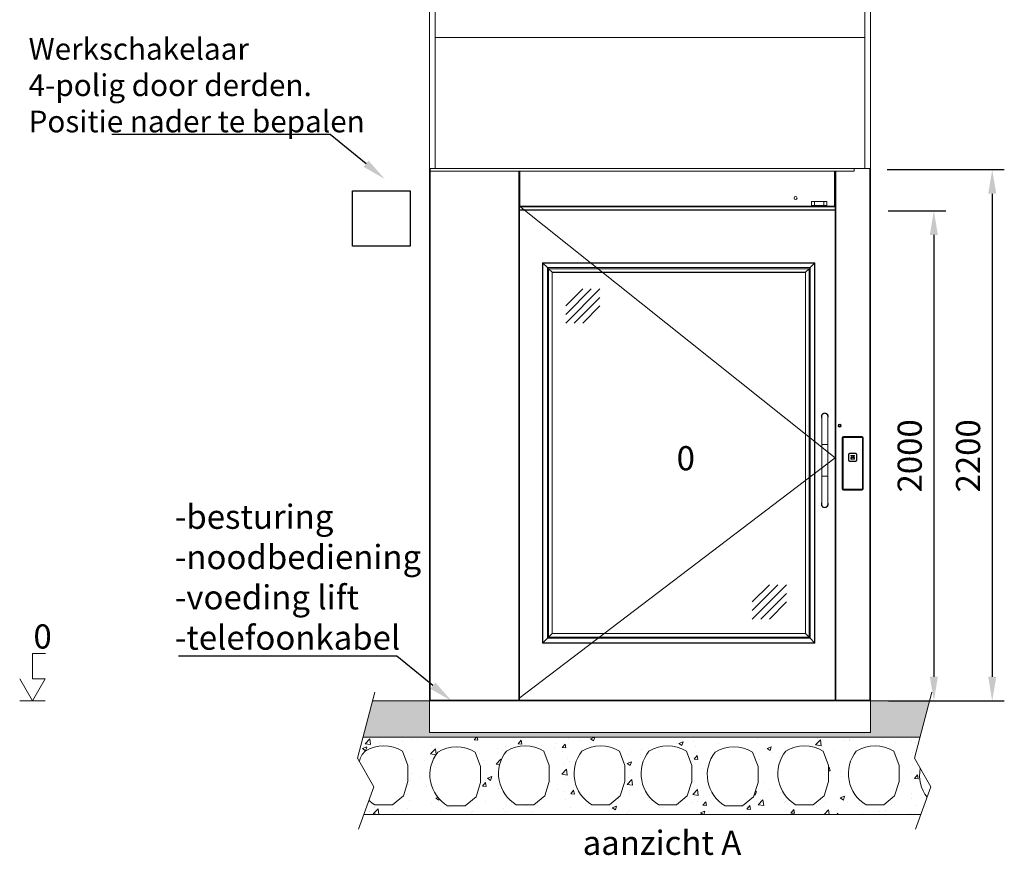
# Model space of a CAD drawing. Units: millimetres. Extents: x -396837 to 62911, y -215845 to 25474.
# Drawn here: x 4544 to 8619, y 12307 to 15763 of the extents above; entities that cross this region are included whole.
import ezdxf
from ezdxf import colors
from ezdxf.entities.mleader import LeaderData, LeaderLine
from ezdxf.math import Vec2, Vec3

# ---------------------------------------------------------------- set-up
doc = ezdxf.new("R2010")
doc.units = ezdxf.units.MM
for name, color, linetype, lineweight in [('Geel', 2, 'Continuous', 9), ('Groen', 3, 'Continuous', 15), ('Lichtblauw', 4, 'Continuous', 13), ('Lichtgrijs - Accering', 9, 'Continuous', 5), ('Rood', 1, 'Continuous', 18)]:
    doc.layers.add(name, color=color, linetype=linetype, lineweight=lineweight)
doc.styles.get("Standard").update_dxf_attribs({"font": 'arial.ttf'})
doc.dimstyles.new('ISO-25', dxfattribs={"dimtxt": 2.5, "dimasz": 2.5, "dimexe": 1.25, "dimexo": 0.625, "dimtad": 1, "dimtxsty": 'Standard', "dimcen": 2.5, "dimadec": 0, "dimazin": 0, "dimtfac": 1, "dimtmove": 0, "dimatfit": 3, "dimfxl": 1, "dimarcsym": 0})

# ---------------------------------------------------------------- blocks, each defined once
blk = doc.blocks.new('*D93')
at = {"layer": 'Defpoints', "color": 0, "transparency": 16777216}
for p in [(8063.2, 14972.7), (8065.2, 12945.2), (8327.3, 12945.2)]:
    blk.add_point(p, dxfattribs=at)
at = {"layer": 'Rood', "color": 0, "lineweight": -2, "transparency": 16777216}
for p, q in [((8138.2, 14972.7), (8377.3, 14972.7)), ((8327.3, 14872.7), (8327.3, 13045.2)), ((8140.2, 12945.2), (8377.3, 12945.2))]:
    blk.add_line(p, q, dxfattribs=at)
at = {"layer": 'Rood', "color": 0, "transparency": 16777216}
for points in [[(8310.6, 14872.7), (8343.9, 14872.7), (8327.3, 14972.7)], [(8310.6, 13045.2), (8343.9, 13045.2), (8327.3, 12945.2)]]:
    blk.add_solid(points, dxfattribs=at)
at = {"layer": 'Rood', "color": 0, "transparency": 16777216, "insert": (8227.3, 13959), "char_height": 100, "attachment_point": 5, "rotation": 90}
blk.add_mtext('{\\fISOCPEUR|b0|i0|c0|p34;\\C2;2000}', dxfattribs=at)
blk = doc.blocks.new('*D94')
at = {"layer": 'Defpoints', "color": 0, "transparency": 16777216}
for p in [(8059.4, 15143.5), (8242.3, 12945.2), (8568.8, 12945.2)]:
    blk.add_point(p, dxfattribs=at)
at = {"layer": 'Rood', "color": 0, "lineweight": -2, "transparency": 16777216}
for p, q in [((8134.4, 15143.5), (8618.8, 15143.5)), ((8568.8, 15043.5), (8568.8, 13045.2)), ((8317.3, 12945.2), (8618.8, 12945.2))]:
    blk.add_line(p, q, dxfattribs=at)
at = {"layer": 'Rood', "color": 0, "transparency": 16777216}
for points in [[(8552.1, 15043.5), (8585.5, 15043.5), (8568.8, 15143.5)], [(8552.1, 13045.2), (8585.5, 13045.2), (8568.8, 12945.2)]]:
    blk.add_solid(points, dxfattribs=at)
at = {"layer": 'Rood', "color": 0, "transparency": 16777216, "insert": (8468.8, 13959), "char_height": 100, "attachment_point": 5, "rotation": 90}
blk.add_mtext('{\\fISOCPEUR|b0|i0|c0|p34;\\C2;2200}', dxfattribs=at)
blk = doc.blocks.new('deur primeur 1825')
at = {"layer": 'Geel', "color": 2, "lineweight": 15}
for p, q in [((84148.2, 19704.2), (84145.6, 19704.2)), ((84145.6, 19704.2), (84145.6, 17504.2)), ((84148.2, 19704.2), (85968, 19704.2)), ((84148.2, 19703.8), (85903, 19703.8)), ((84148.2, 19703.8), (84148.2, 19693.6)), ((84148.2, 19693.6), (85903, 19693.6)), ((84148.2, 17504.2), (84148.2, 19693.6)), ((84514.8, 19693.6), (84514.8, 17505.8)), ((84517.4, 19548.7), (84517.4, 19693.6)), ((84517.4, 17505.8), (84517.4, 19693.6)), ((84520.1, 19548.7), (84520.1, 19693.6)), ((85822, 19693.6), (85822, 19548.7)), ((85824.6, 19548.7), (85824.6, 19693.6)), ((85824.6, 17504.2), (85824.6, 19693.6)), ((85827.3, 17504.2), (85827.3, 19693.6)), ((85903, 19693.6), (85903, 19703.8)), ((85968, 19704.2), (85968, 17504.2)), ((85970.6, 19704.2), (85968, 19704.2)), ((85970.6, 17504.2), (85970.6, 19704.2)), ((85726.1, 19548.7), (85726.1, 19568)), ((85726.1, 19568), (85790.3, 19568)), ((85738.8, 19551.3), (85738.8, 19568)), ((85777.6, 19568), (85777.6, 19551.3)), ((85790.3, 19568), (85790.3, 19548.7)), ((84517.4, 19548.7), (84520.1, 19548.7)), ((84517.4, 19547.3), (84517.4, 19546)), ((84517.4, 19547.3), (84520.1, 19547.3)), ((84517.4, 19546), (84520.1, 19546)), ((84517.9, 19544.7), (84517.4, 19544.7)), ((84517.4, 19534.1), (84517.9, 19534.1)), ((84517.9, 19547.3), (84517.9, 19548.7)), ((84517.9, 19545.1), (84517.9, 19533.3)), ((85824.2, 19545.1), (84517.9, 19545.1)), ((84517.9, 19533.3), (85824.2, 19533.3)), ((84517.9, 19533.3), (84517.9, 19531.1)), ((85824.2, 19531.1), (84517.9, 19531.1)), ((85726.1, 19548.7), (84520.1, 19548.7)), ((84520.1, 19546), (84520.1, 19548.7)), ((85726.1, 19546), (84520.1, 19546)), ((85738.8, 19551.3), (85726.1, 19551.3)), ((85726.1, 19549.1), (85790.3, 19549.1)), ((85726.1, 19546), (85726.1, 19548.7)), ((85790.3, 19547.3), (85726.1, 19547.3)), ((85790.3, 19546), (85726.1, 19546)), ((85738.8, 19549.1), (85738.8, 19551.3)), ((85738.8, 19550.4), (85777.6, 19550.4)), ((85777.6, 19551.3), (85777.6, 19549.1)), ((85790.3, 19551.3), (85777.6, 19551.3)), ((85822, 19548.7), (85790.3, 19548.7)), ((85790.3, 19548.7), (85790.3, 19546)), ((85822, 19546), (85790.3, 19546)), ((85822, 19548.7), (85824.6, 19548.7)), ((85822, 19548.7), (85822, 19546)), ((85822, 19547.3), (85824.6, 19547.3)), ((85824.6, 19546), (85822, 19546)), ((85824.2, 19548.7), (85824.2, 19547.3)), ((85824.2, 19533.3), (85824.2, 19545.1)), ((85824.6, 19544.7), (85824.2, 19544.7)), ((85824.2, 19534.1), (85824.6, 19534.1)), ((85824.2, 19531.1), (85824.2, 19533.3)), ((85824.6, 19547.3), (85824.6, 19546)), ((85841.3, 18636.2), (85839.3, 18642)), ((85840.6, 18643.4), (85846.6, 18642.3)), ((85847.2, 18640.5), (85843.2, 18635.9)), ((84517, 18516.5), (84517, 18493.6)), ((85970.6, 17504.2), (84145.6, 17504.2)), ((84145.6, 17504.2), (84145.6, 17501.6)), ((85970.6, 17501.6), (84145.6, 17501.6)), ((84514.8, 17511.2), (84514.8, 17504.2)), ((84517.4, 17504.2), (84517.4, 17511.2)), ((85970.6, 17504.2), (85970.6, 17501.6))]:
    blk.add_line(p, q, dxfattribs=at)
at = {"layer": 'Geel'}
for p, q in [((85824.6, 18507.1), (84517.4, 19548.7)), ((84514.8, 17511.2), (85824.6, 18507.1))]:
    blk.add_line(p, q, dxfattribs=at)
at = {"layer": 'Geel', "color": 2, "linetype": 'Continuous', "lineweight": 15}
for p, q in [((84613.6, 19314.2), (85740.8, 19314.2)), ((84613.6, 18599.3), (84613.6, 19314.2)), ((85739.4, 19312.9), (84615, 19312.9)), ((84633.8, 19294), (84615, 19312.9)), ((84615, 19312.9), (84615, 18600.6)), ((85720.6, 19294), (85739.4, 19312.9)), ((85739.4, 18600.6), (85739.4, 19312.9)), ((85740.8, 19314.2), (85740.8, 18599.3)), ((84633.8, 19294), (85720.6, 19294)), ((84633.8, 18619.5), (84633.8, 19294)), ((85716.2, 19289.6), (84638.3, 19289.6)), ((84653.2, 19274.7), (84638.3, 19289.6)), ((84638.3, 19289.6), (84638.3, 18623.9)), ((84653.2, 19274.7), (85701.2, 19274.7)), ((84653.2, 18638.8), (84653.2, 19274.7)), ((85700.9, 19274.3), (84653.6, 19274.3)), ((84653.6, 19274.3), (84653.6, 18639.2)), ((85700.9, 18639.2), (85700.9, 19274.3)), ((85701.2, 19274.7), (85716.2, 19289.6)), ((85701.2, 19274.7), (85701.2, 18638.8)), ((85716.2, 18623.9), (85716.2, 19289.6)), ((85720.6, 19294), (85720.6, 18619.5)), ((84613.6, 17740.7), (84613.6, 18714.8)), ((84615, 18713.4), (84615, 17742.1)), ((84633.8, 17760.9), (84633.8, 18694.6)), ((84638.3, 18690.2), (84638.3, 17765.4)), ((84653.2, 17780.3), (84653.2, 18675.2)), ((84653.6, 18674.9), (84653.6, 17780.7)), ((85716.2, 17765.4), (85716.2, 18670.4)), ((85720.6, 18674.8), (85720.6, 17760.9)), ((85739.4, 17742.1), (85739.4, 18693.6)), ((85740.8, 18695), (85740.8, 17740.7)), ((85768.8, 18678.5), (85768.8, 18561.7)), ((85769, 18685.1), (85769.8, 18684.7)), ((85771.3, 18688.3), (85771.9, 18687.7)), ((85791.2, 18688.3), (85790.6, 18687.7)), ((85792.4, 18684.6), (85792.7, 18684)), ((85792.8, 18684.7), (85793.5, 18685.1)), ((85793.8, 18684.5), (85793, 18684.1)), ((85793.8, 18561.7), (85793.8, 18678.5)), ((85700.9, 17780.7), (85700.9, 18655.1)), ((85701.2, 18655.5), (85701.2, 17780.3)), ((85768.8, 18561.7), (85768.8, 18431.7)), ((85793.8, 18431.7), (85793.8, 18561.7)), ((85768.8, 18431.7), (85768.8, 18314.9)), ((85793.8, 18315), (85793.8, 18431.7)), ((85768.7, 18309), (85769.5, 18309.4)), ((85769.8, 18308.7), (85769, 18308.4)), ((85770.1, 18308.9), (85769.8, 18309.5)), ((85771.3, 18305.2), (85771.9, 18305.8)), ((85791.2, 18305.2), (85790.6, 18305.8)), ((85793.5, 18308.4), (85792.8, 18308.7)), ((84653.2, 17780.3), (84638.3, 17765.4)), ((84638.3, 17765.4), (85716.2, 17765.4)), ((85701.2, 17780.3), (84653.2, 17780.3)), ((84653.6, 17780.7), (85700.9, 17780.7)), ((85701.2, 17780.3), (85716.2, 17765.4)), ((85740.8, 17740.7), (84613.6, 17740.7)), ((84633.8, 17760.9), (84615, 17742.1)), ((84615, 17742.1), (85739.4, 17742.1)), ((85720.6, 17760.9), (84633.8, 17760.9)), ((85720.6, 17760.9), (85739.4, 17742.1))]:
    blk.add_line(p, q, dxfattribs=at)
at = {"layer": 'Geel', "color": 2, "lineweight": 15, "flags": 128}
for points in [[(84520.1, 19548.1), (84519.8, 19548.4), (84519.5, 19548.7)], [(85822.5, 19548.7), (85822.3, 19548.4), (85822, 19548.1)]]:
    blk.add_lwpolyline(points, dxfattribs=at)
at = {"layer": 'Geel', "color": 2, "linetype": 'Continuous', "lineweight": 15, "flags": 128}
for points in [[(84615, 19312.9), (84614.7, 19313.1), (84614.5, 19313.4), (84614.2, 19313.6), (84614, 19313.8), (84613.9, 19314), (84613.7, 19314.1), (84613.7, 19314.2), (84613.6, 19314.2)], [(84613.6, 19314.2), (84613.7, 19314.2), (84613.8, 19314.1), (84613.9, 19313.9), (84614.1, 19313.7), (84614.4, 19313.5), (84614.7, 19313.2), (84615, 19312.9)], [(85740.8, 19314.2), (85740.8, 19314.2), (85740.7, 19314.1), (85740.6, 19314), (85740.4, 19313.8), (85740.2, 19313.6), (85740, 19313.4), (85739.7, 19313.1), (85739.4, 19312.9)], [(85739.4, 19312.9), (85739.7, 19313.1), (85740, 19313.4), (85740.2, 19313.6), (85740.4, 19313.8), (85740.6, 19314), (85740.7, 19314.1), (85740.8, 19314.2), (85740.8, 19314.2)], [(84638.3, 19289.6), (84637.9, 19290), (84637.4, 19290.5), (84636.8, 19291.1), (84636.1, 19291.8), (84635.4, 19292.5), (84634.6, 19293.3), (84633.8, 19294)], [(84633.8, 19294), (84634.6, 19293.3), (84635.4, 19292.5), (84636.1, 19291.8), (84636.8, 19291.1), (84637.4, 19290.5), (84637.9, 19290), (84638.3, 19289.6)], [(84653.6, 19274.3), (84653.5, 19274.3), (84653.4, 19274.5), (84653.2, 19274.7)], [(84653.2, 19274.7), (84653.4, 19274.5), (84653.5, 19274.3), (84653.6, 19274.3)], [(85701.2, 19274.7), (85701, 19274.5), (85700.9, 19274.3), (85700.9, 19274.3)], [(85700.9, 19274.3), (85700.9, 19274.3), (85701, 19274.5), (85701.2, 19274.7)], [(85720.6, 19294), (85719.8, 19293.3), (85719.1, 19292.5), (85718.3, 19291.8), (85717.7, 19291.1), (85717, 19290.5), (85716.5, 19290), (85716.2, 19289.6)], [(85716.2, 19289.6), (85716.5, 19290), (85717, 19290.5), (85717.7, 19291.1), (85718.3, 19291.8), (85719.1, 19292.5), (85719.8, 19293.3), (85720.6, 19294)], [(85700.9, 18639.2), (85700.9, 18639.2), (85701, 18639), (85701.2, 18638.8)], [(85701.2, 18638.8), (85701, 18639), (85700.9, 18639.2), (85700.9, 18639.2)], [(84633.8, 17760.9), (84634.6, 17761.7), (84635.4, 17762.4), (84636.1, 17763.2), (84636.8, 17763.9), (84637.4, 17764.5), (84637.9, 17765), (84638.3, 17765.4)], [(84638.3, 17765.4), (84637.9, 17765), (84637.4, 17764.5), (84636.8, 17763.9), (84636.1, 17763.2), (84635.4, 17762.4), (84634.6, 17761.7), (84633.8, 17760.9)], [(84653.2, 17780.3), (84653.4, 17780.5), (84653.5, 17780.6), (84653.6, 17780.7)], [(84653.6, 17780.7), (84653.5, 17780.6), (84653.4, 17780.5), (84653.2, 17780.3)], [(85700.9, 17780.7), (85700.9, 17780.6), (85701, 17780.5), (85701.2, 17780.3)], [(85701.2, 17780.3), (85701, 17780.5), (85700.9, 17780.6), (85700.9, 17780.7)], [(85716.2, 17765.4), (85716.5, 17765), (85717, 17764.5), (85717.7, 17763.9), (85718.3, 17763.2), (85719.1, 17762.4), (85719.8, 17761.7), (85720.6, 17760.9)], [(85720.6, 17760.9), (85719.8, 17761.7), (85719.1, 17762.4), (85718.3, 17763.2), (85717.7, 17763.9), (85717, 17764.5), (85716.5, 17765), (85716.2, 17765.4)], [(84613.6, 17740.7), (84613.7, 17740.8), (84613.7, 17740.8), (84613.9, 17740.9), (84614, 17741.1), (84614.2, 17741.3), (84614.5, 17741.5), (84614.7, 17741.8), (84615, 17742.1)], [(84615, 17742.1), (84614.7, 17741.8), (84614.5, 17741.5), (84614.2, 17741.3), (84614, 17741.1), (84613.9, 17740.9), (84613.7, 17740.8), (84613.7, 17740.8), (84613.6, 17740.7)], [(85739.4, 17742.1), (85739.7, 17741.8), (85740, 17741.5), (85740.3, 17741.2), (85740.5, 17741), (85740.7, 17740.9), (85740.8, 17740.8), (85740.8, 17740.7)], [(85740.8, 17740.7), (85740.8, 17740.8), (85740.7, 17740.9), (85740.5, 17741), (85740.3, 17741.2), (85740, 17741.5), (85739.7, 17741.8), (85739.4, 17742.1)]]:
    blk.add_lwpolyline(points, dxfattribs=at)
at = {"layer": 'Geel', "color": 2, "lineweight": 15}
for centre, radius in [((85660.5, 19582), 6.16), ((85843, 18640.1), 6.16), ((85843, 18640.1), 5.98)]:
    blk.add_circle(centre, radius, dxfattribs=at)
for start, end in [(125.6484, 151.9955), (245.6484, 271.9955), (5.6484, 31.9955)]:
    blk.add_arc((85843, 18640.1), 4.18, start, end, dxfattribs=at)
at = {"layer": 'Geel', "color": 2, "linetype": 'Continuous', "lineweight": 15}
for points, knots in [([(85768.8, 18672.5), (85768.7, 18672.6), (85768.2, 18673.5), (85767.8, 18675.5), (85767.4, 18678.2), (85767.6, 18680.9), (85768.2, 18683.3), (85768.8, 18684.6), (85769, 18685.1)], [0, 0, 0, 0, 0.031728, 0.241002, 0.45022, 0.660236, 0.870134, 1, 1, 1, 1]), ([(85768.8, 18675.3), (85768.7, 18675.7), (85768.5, 18676.6), (85768.3, 18678.1), (85768.4, 18679.8), (85768.6, 18681.5), (85769.1, 18683.2), (85769.5, 18684.2), (85769.8, 18684.7)], [0, 0, 0, 0, 0.117793, 0.293829, 0.470086, 0.646874, 0.823744, 1, 1, 1, 1]), ([(85793.7, 18678.5), (85793.7, 18679.1), (85793.7, 18680.4), (85793.3, 18682.6), (85792.4, 18684.8), (85791.1, 18686.7), (85789.6, 18688.4), (85787.9, 18689.6), (85786, 18690.6), (85784.1, 18691.2), (85782, 18691.5), (85779.9, 18691.4), (85777.8, 18691), (85775.8, 18690.3), (85773.9, 18689.2), (85772.4, 18687.8), (85771, 18686.2), (85770, 18684.4), (85769.2, 18682.4), (85768.9, 18680.5), (85768.7, 18679.1), (85768.8, 18678.5), (85768.8, 18678.4)], [0, 0, 0, 0, 0.039406, 0.103727, 0.161031, 0.220332, 0.272639, 0.326569, 0.37725, 0.429362, 0.480789, 0.533658, 0.585932, 0.639746, 0.69155, 0.74492, 0.79569, 0.847911, 0.899213, 0.951841, 0.995465, 1, 1, 1, 1]), ([(85768.8, 18677.7), (85768.8, 18677.9), (85768.7, 18678.6), (85768.7, 18679.8), (85769, 18681.5), (85769.4, 18683.1), (85769.9, 18684.1), (85770.1, 18684.6)], [0, 0, 0, 0, 0.055154, 0.292635, 0.527364, 0.764888, 1, 1, 1, 1]), ([(85769, 18685.1), (85769.2, 18685.5), (85769.6, 18686.2), (85770.3, 18687.3), (85771, 18687.9), (85771.3, 18688.3)], [0, 0, 0, 0, 0.308272, 0.616547, 1, 1, 1, 1]), ([(85769.8, 18684.7), (85770.1, 18685.3), (85770.7, 18686.3), (85771.5, 18687.2), (85771.9, 18687.7)], [0, 0, 0, 0, 0.5000226, 1, 1, 1, 1]), ([(85769.8, 18684.7), (85769.8, 18684.7), (85769.9, 18684.7), (85770, 18684.6), (85770.1, 18684.6)], [0, 0, 0, 0, 0.55921, 1, 1, 1, 1]), ([(85770.1, 18684.6), (85770.4, 18685.1), (85770.9, 18686.1), (85771.7, 18687), (85772.2, 18687.4)], [0, 0, 0, 0, 0.499994, 1, 1, 1, 1]), ([(85771.3, 18688.3), (85771.9, 18688.8), (85773, 18689.8), (85775, 18690.9), (85777.1, 18691.7), (85779.6, 18692.1), (85782.3, 18692.1), (85784.8, 18691.8), (85787.2, 18691.1), (85789.3, 18689.9), (85790.6, 18688.8), (85791.2, 18688.3)], [0, 0, 0, 0, 0.110793, 0.204488, 0.298155, 0.426371, 0.554644, 0.663565, 0.772234, 0.885969, 1, 1, 1, 1]), ([(85771.9, 18687.7), (85772.6, 18688.2), (85773.8, 18689.3), (85775.5, 18690.3), (85776.5, 18690.5), (85776.7, 18690.5)], [0, 0, 0, 0, 0.455238, 0.911517, 1, 1, 1, 1]), ([(85771.9, 18687.7), (85772, 18687.6), (85772, 18687.6), (85772.1, 18687.5), (85772.1, 18687.5)], [0, 0, 0, 0, 0.718862, 1, 1, 1, 1]), ([(85786.1, 18690.5), (85786.1, 18690.5), (85786.6, 18690.4), (85787.5, 18689.9), (85788.4, 18689.4), (85789.2, 18688.9), (85789.7, 18688.4), (85790.2, 18688), (85790.5, 18687.8), (85790.6, 18687.7)], [0, 0, 0, 0, 0.029448, 0.268033, 0.520825, 0.655045, 0.784986, 0.904302, 1, 1, 1, 1]), ([(85790.6, 18687.7), (85790.6, 18687.6), (85790.5, 18687.6), (85790.5, 18687.5), (85790.4, 18687.5)], [0, 0, 0, 0, 0.718761, 1, 1, 1, 1]), ([(85790.4, 18687.4), (85790.8, 18687), (85791.6, 18686.1), (85792.2, 18685.1), (85792.4, 18684.6)], [0, 0, 0, 0, 0.4999794, 1, 1, 1, 1]), ([(85790.6, 18687.7), (85791, 18687.2), (85791.9, 18686.4), (85792.5, 18685.3), (85792.8, 18684.7)], [0, 0, 0, 0, 0.4851375, 1, 1, 1, 1]), ([(85791.2, 18688.3), (85791.5, 18688), (85792.1, 18687.4), (85792.8, 18686.4), (85793.3, 18685.6), (85793.5, 18685.1)], [0, 0, 0, 0, 0.30829, 0.616592, 1, 1, 1, 1]), ([(85792.4, 18684.6), (85792.5, 18684.6), (85792.6, 18684.7), (85792.7, 18684.7), (85792.8, 18684.7)], [0, 0, 0, 0, 0.5591906, 1, 1, 1, 1]), ([(85793, 18684.1), (85793, 18684.1), (85792.9, 18684.1), (85792.8, 18684), (85792.7, 18684)], [0, 0, 0, 0, 0.5593, 1, 1, 1, 1]), ([(85792.7, 18684), (85792.9, 18683.5), (85793.3, 18682.4), (85793.7, 18680.8), (85793.8, 18679.2), (85793.8, 18678.1), (85793.8, 18677.6)], [0, 0, 0, 0, 0.254045, 0.510928, 0.764422, 1, 1, 1, 1]), ([(85792.8, 18684.7), (85792.8, 18684.6), (85792.9, 18684.4), (85793, 18684.2), (85793, 18684.1)], [0, 0, 0, 0, 0.500023, 1, 1, 1, 1]), ([(85793, 18684.1), (85793.2, 18683.6), (85793.7, 18682.5), (85794, 18680.9), (85794.2, 18679.1), (85794.1, 18677.4), (85794, 18676.1), (85793.8, 18675.4), (85793.8, 18675.3)], [0, 0, 0, 0, 0.189175, 0.378927, 0.568583, 0.757833, 0.946946, 1, 1, 1, 1]), ([(85793.8, 18684.5), (85793.8, 18684.5), (85793.8, 18684.6), (85793.7, 18684.9), (85793.6, 18685), (85793.5, 18685.1)], [0, 0, 0, 0, 0.250066, 0.500216, 1, 1, 1, 1]), ([(85793.8, 18684.5), (85794.1, 18683.7), (85794.7, 18682.2), (85795, 18679.7), (85795, 18677.2), (85794.6, 18674.8), (85794, 18673.2), (85793.8, 18672.4)], [0, 0, 0, 0, 0.196277, 0.395094, 0.593984, 0.801213, 1, 1, 1, 1]), ([(85781.3, 18561.7), (85780.5, 18561.7), (85779, 18561.7), (85776.7, 18561.7), (85774.5, 18561.7), (85772.5, 18561.7), (85770.8, 18561.7), (85769.7, 18561.7), (85768.9, 18561.7), (85768.8, 18561.7), (85768.8, 18561.7)], [0, 0, 0, 0, 0.150645, 0.306166, 0.459187, 0.601919, 0.728056, 0.834712, 0.923498, 1, 1, 1, 1]), ([(85792.6, 18561.7), (85792.6, 18561.7), (85792.5, 18561.7), (85791.9, 18561.7), (85790.9, 18561.7), (85789.5, 18561.7), (85787.8, 18561.7), (85785.8, 18561.7), (85783.6, 18561.7), (85781, 18561.7), (85778.2, 18561.7), (85775.4, 18561.7), (85773.2, 18561.7), (85771.6, 18561.7), (85770.6, 18561.7), (85770, 18561.7), (85770, 18561.7), (85769.9, 18561.7)], [0, 0, 0, 0, 0.027793, 0.066046, 0.115541, 0.176546, 0.247758, 0.327122, 0.412148, 0.50007, 0.616758, 0.726636, 0.823453, 0.884458, 0.933956, 0.972207, 1, 1, 1, 1]), ([(85793.8, 18561.7), (85793.7, 18561.7), (85793.6, 18561.7), (85792.9, 18561.7), (85791.7, 18561.7), (85790, 18561.7), (85788.1, 18561.7), (85785.9, 18561.7), (85783.6, 18561.7), (85782, 18561.7), (85781.3, 18561.7)], [0, 0, 0, 0, 0.0765022, 0.1652868, 0.2719423, 0.3980822, 0.54081, 0.6938352, 0.849351, 1, 1, 1, 1]), ([(85768.8, 18431.7), (85768.8, 18431.7), (85768.9, 18431.7), (85769.7, 18431.7), (85770.8, 18431.7), (85772.5, 18431.7), (85774.5, 18431.7), (85776.7, 18431.7), (85779, 18431.7), (85780.5, 18431.7), (85781.3, 18431.7)], [0, 0, 0, 0, 0.076502, 0.165288, 0.271944, 0.398081, 0.540813, 0.693834, 0.849355, 1, 1, 1, 1]), ([(85769.9, 18431.7), (85770, 18431.7), (85770, 18431.7), (85770.6, 18431.7), (85771.6, 18431.7), (85773, 18431.7), (85774.7, 18431.7), (85776.8, 18431.7), (85779, 18431.7), (85781.5, 18431.7), (85784.3, 18431.7), (85787.1, 18431.7), (85789.3, 18431.7), (85790.9, 18431.7), (85791.9, 18431.7), (85792.5, 18431.7), (85792.6, 18431.7), (85792.6, 18431.7)], [0, 0, 0, 0, 0.027793, 0.066044, 0.115542, 0.176547, 0.247756, 0.327122, 0.412146, 0.500068, 0.616759, 0.726636, 0.823454, 0.884459, 0.933954, 0.972207, 1, 1, 1, 1]), ([(85781.3, 18431.7), (85782, 18431.7), (85783.6, 18431.7), (85785.9, 18431.7), (85788.1, 18431.7), (85790, 18431.7), (85791.7, 18431.7), (85792.9, 18431.7), (85793.6, 18431.7), (85793.7, 18431.7), (85793.8, 18431.7)], [0, 0, 0, 0, 0.150649, 0.3061648, 0.45919, 0.6019178, 0.7280577, 0.8347132, 0.9234978, 1, 1, 1, 1]), ([(85768.7, 18309), (85768.4, 18309.8), (85767.8, 18311.3), (85767.5, 18313.7), (85767.5, 18316.2), (85767.9, 18318.7), (85768.5, 18320.3), (85768.8, 18321.1)], [0, 0, 0, 0, 0.196277, 0.395091, 0.593979, 0.801212, 1, 1, 1, 1]), ([(85769.5, 18309.4), (85769.3, 18309.9), (85768.9, 18311), (85768.5, 18312.6), (85768.3, 18314.3), (85768.4, 18316.1), (85768.5, 18317.3), (85768.7, 18318.1), (85768.8, 18318.2)], [0, 0, 0, 0, 0.189176, 0.378925, 0.568581, 0.757828, 0.946947, 1, 1, 1, 1]), ([(85769.8, 18309.5), (85769.6, 18310), (85769.2, 18311), (85768.9, 18312.7), (85768.7, 18314.3), (85768.7, 18315.4), (85768.8, 18315.9)], [0, 0, 0, 0, 0.2540437, 0.51093, 0.7644188, 1, 1, 1, 1]), ([(85768.8, 18315), (85768.8, 18314.9), (85768.7, 18314.1), (85768.9, 18312.6), (85769.4, 18310.4), (85770.3, 18308.4), (85771.6, 18306.5), (85773.1, 18305), (85774.8, 18303.7), (85776.7, 18302.8), (85778.7, 18302.2), (85780.8, 18302), (85782.9, 18302.1), (85785, 18302.5), (85787, 18303.3), (85788.8, 18304.5), (85790.4, 18305.9), (85791.6, 18307.5), (85792.7, 18309.3), (85793.3, 18311.3), (85793.7, 18313.2), (85793.7, 18314.5), (85793.7, 18315.1)], [0, 0, 0, 0, 0.002049, 0.059268, 0.114261, 0.170894, 0.224807, 0.280476, 0.331448, 0.383906, 0.434853, 0.487218, 0.539231, 0.59274, 0.644916, 0.698663, 0.74982, 0.802489, 0.85324, 0.905362, 0.95815, 1, 1, 1, 1]), ([(85768.7, 18309), (85768.7, 18309), (85768.8, 18308.8), (85768.9, 18308.6), (85769, 18308.5), (85769, 18308.4)], [0, 0, 0, 0, 0.2501193, 0.5002144, 1, 1, 1, 1]), ([(85771.3, 18305.2), (85771, 18305.5), (85770.5, 18306.1), (85769.7, 18307.1), (85769.2, 18307.9), (85769, 18308.4)], [0, 0, 0, 0, 0.308297, 0.61659, 1, 1, 1, 1]), ([(85769.5, 18309.4), (85769.5, 18309.4), (85769.6, 18309.4), (85769.8, 18309.5), (85769.8, 18309.5)], [0, 0, 0, 0, 0.559212, 1, 1, 1, 1]), ([(85769.8, 18308.7), (85769.7, 18308.8), (85769.6, 18309), (85769.5, 18309.3), (85769.5, 18309.4)], [0, 0, 0, 0, 0.500005, 1, 1, 1, 1]), ([(85770.1, 18308.9), (85770, 18308.9), (85769.9, 18308.8), (85769.8, 18308.8), (85769.8, 18308.7)], [0, 0, 0, 0, 0.559358, 1, 1, 1, 1]), ([(85771.9, 18305.8), (85771.5, 18306.3), (85770.7, 18307.1), (85770.1, 18308.2), (85769.8, 18308.7)], [0, 0, 0, 0, 0.4851375, 1, 1, 1, 1]), ([(85772.2, 18306.1), (85771.7, 18306.5), (85770.9, 18307.4), (85770.4, 18308.4), (85770.1, 18308.9)], [0, 0, 0, 0, 0.4999995, 1, 1, 1, 1]), ([(85791.2, 18305.2), (85790.6, 18304.7), (85789.5, 18303.7), (85787.6, 18302.6), (85785.4, 18301.8), (85782.9, 18301.4), (85780.2, 18301.4), (85777.7, 18301.7), (85775.4, 18302.4), (85773.2, 18303.6), (85771.9, 18304.7), (85771.3, 18305.2)], [0, 0, 0, 0, 0.110794, 0.204488, 0.298155, 0.426371, 0.554643, 0.663565, 0.772233, 0.885971, 1, 1, 1, 1]), ([(85771.9, 18305.8), (85772, 18305.9), (85772, 18305.9), (85772.1, 18306), (85772.1, 18306)], [0, 0, 0, 0, 0.718616, 1, 1, 1, 1]), ([(85776.5, 18303), (85776.4, 18303), (85776, 18303.1), (85775.1, 18303.5), (85774.1, 18304.1), (85773.3, 18304.6), (85772.8, 18305), (85772.3, 18305.5), (85772, 18305.7), (85771.9, 18305.8)], [0, 0, 0, 0, 0.045316, 0.28, 0.528659, 0.660693, 0.788507, 0.905863, 1, 1, 1, 1]), ([(85790.6, 18305.8), (85790, 18305.3), (85788.7, 18304.2), (85787, 18303.2), (85786, 18303), (85785.9, 18303)], [0, 0, 0, 0, 0.456701, 0.914459, 1, 1, 1, 1]), ([(85792.4, 18308.9), (85792.2, 18308.4), (85791.6, 18307.4), (85790.8, 18306.5), (85790.4, 18306.1)], [0, 0, 0, 0, 0.500001, 1, 1, 1, 1]), ([(85790.6, 18305.8), (85790.6, 18305.9), (85790.5, 18305.9), (85790.5, 18306), (85790.4, 18306)], [0, 0, 0, 0, 0.718712, 1, 1, 1, 1]), ([(85792.8, 18308.7), (85792.5, 18308.2), (85791.9, 18307.1), (85791, 18306.3), (85790.6, 18305.8)], [0, 0, 0, 0, 0.500021, 1, 1, 1, 1]), ([(85793.5, 18308.4), (85793.3, 18308), (85792.9, 18307.3), (85792.2, 18306.2), (85791.6, 18305.6), (85791.2, 18305.2)], [0, 0, 0, 0, 0.308273, 0.616546, 1, 1, 1, 1]), ([(85793.8, 18315.7), (85793.8, 18315.6), (85793.8, 18314.9), (85793.8, 18313.7), (85793.6, 18312), (85793.1, 18310.4), (85792.7, 18309.4), (85792.4, 18308.9)], [0, 0, 0, 0, 0.055158, 0.29264, 0.5273713, 0.7648955, 1, 1, 1, 1]), ([(85792.8, 18308.7), (85792.7, 18308.8), (85792.6, 18308.8), (85792.5, 18308.9), (85792.4, 18308.9)], [0, 0, 0, 0, 0.559337, 1, 1, 1, 1]), ([(85793.8, 18318.2), (85793.8, 18317.8), (85794.1, 18316.9), (85794.2, 18315.4), (85794.1, 18313.7), (85793.9, 18312), (85793.5, 18310.3), (85793, 18309.3), (85792.8, 18308.7)], [0, 0, 0, 0, 0.117796, 0.293829, 0.470089, 0.646876, 0.823746, 1, 1, 1, 1]), ([(85793.8, 18321), (85793.8, 18320.9), (85794.3, 18319.9), (85794.7, 18318), (85795.1, 18315.3), (85794.9, 18312.6), (85794.4, 18310.2), (85793.8, 18308.9), (85793.5, 18308.4)], [0, 0, 0, 0, 0.031728, 0.241001, 0.45022, 0.660235, 0.870136, 1, 1, 1, 1])]:
    blk.add_open_spline(points, degree=3, knots=knots, dxfattribs=at)
at = {"layer": 'Lichtgrijs - Accering', "color": 4}
for p, q in [((84709.2, 19135.5), (84779.9, 19206.2)), ((84709.2, 19064.8), (84850.7, 19206.2)), ((84709.2, 19100.1), (84815.3, 19206.2)), ((84744.6, 19064.8), (84850.7, 19170.8)), ((84779.9, 19064.8), (84850.7, 19135.5)), ((85481.2, 17910.8), (85551.9, 17981.5)), ((85481.2, 17840), (85622.6, 17981.5)), ((85481.2, 17875.4), (85587.3, 17981.5)), ((85516.6, 17840), (85622.6, 17946.1)), ((85551.9, 17840), (85622.6, 17910.8))]:
    blk.add_line(p, q, dxfattribs=at)
at = {"layer": 'Lichtgrijs - Accering'}
for p, q in [((85858.8, 18591.9), (85860.8, 18591.9)), ((85889.3, 18514.9), (85896.8, 18511.4)), ((85889.3, 18503.9), (85896.8, 18507.4)), ((85904.3, 18514.9), (85896.8, 18511.4)), ((85904.3, 18503.9), (85896.8, 18507.4)), ((85858.8, 18376.9), (85860.8, 18376.9)), ((85933.4, 18373.9), (85860.3, 18373.9))]:
    blk.add_line(p, q, dxfattribs=at)
for points in [[(85853.8, 18378.9), (85853.8, 18589.9)], [(85856.8, 18378.9), (85856.8, 18589.9)], [(85858.8, 18594.9), (85934.8, 18594.9)], [(85858.8, 18591.9), (85934.8, 18591.9)], [(85936.8, 18589.9), (85936.8, 18378.9)], [(85939.8, 18589.9), (85939.8, 18378.9)], [(85879.3, 18495.9), (85879.3, 18522.9)], [(85881.3, 18495.9), (85881.3, 18522.9)], [(85883.3, 18526.9), (85910.3, 18526.9)], [(85883.3, 18524.9), (85910.3, 18524.9)], [(85889.3, 18516.9), (85904.3, 18516.9)], [(85904.3, 18510.4), (85889.3, 18510.4)], [(85889.3, 18508.4), (85904.3, 18508.4)], [(85889.3, 18501.9), (85904.3, 18501.9)], [(85912.3, 18522.9), (85912.3, 18495.9)], [(85914.3, 18522.9), (85914.3, 18495.9)], [(85910.3, 18493.9), (85883.3, 18493.9)], [(85910.3, 18491.9), (85883.3, 18491.9)], [(85934.8, 18376.9), (85858.8, 18376.9)], [(85858.8, 18376.9), (85934.8, 18376.9)], [(85858.8, 18373.9), (85934.8, 18373.9)]]:
    blk.add_lwpolyline(points, dxfattribs=at)
for centre, radius, start, end in [((85858.8, 18589.9), 5, 90, 180), ((85858.8, 18589.9), 2, 90, 180), ((85934.8, 18589.9), 5, 0, 90), ((85934.8, 18589.9), 2, 0, 90), ((85883.3, 18522.9), 4, 90, 180), ((85883.3, 18522.9), 2, 90, 180), ((85890.1, 18515.9), 1.25, 126.8699, 233.1301), ((85890.1, 18509.4), 1.25, 126.8699, 233.1301), ((85890.1, 18502.9), 1.25, 126.8699, 233.1301), ((85903.6, 18515.9), 1.25, 306.8699, 53.1301), ((85903.6, 18509.4), 1.25, 306.8699, 53.1301), ((85903.6, 18502.9), 1.25, 306.8699, 53.1301), ((85910.3, 18522.9), 4, 0, 90), ((85910.3, 18522.9), 2, 0, 90), ((85883.3, 18495.9), 4, 180, 270), ((85883.3, 18495.9), 2, 180, 270), ((85910.3, 18495.9), 4, 270, 0), ((85910.3, 18495.9), 2, 270, 0), ((85858.8, 18378.9), 5, 180, 270), ((85858.8, 18378.9), 2, 180, 270), ((85934.8, 18378.9), 2, 270, 0), ((85934.8, 18378.9), 5, 270, 0)]:
    blk.add_arc(centre, radius, start, end, dxfattribs=at)

msp = doc.modelspace()

# ---------------------------------------------------------------- hatches: boundary and pattern name
at = {"layer": 'Lichtgrijs - Accering'}
h = msp.add_hatch(dxfattribs=at)
h.set_pattern_fill('AR-SAND', color=256, scale=0.7)
h.set_pattern_definition([(37.5, (-746.38, 11619.53), (-1.12002, 34.25893), [0, -27.0256, 0, -30.226, 0, -28.8925]), (7.5, (-746.38, 11619.53), (31.46663, 50.17776), [0, -14.5796, 0, -24.3586, 0, -9.3345]), (327.5, (-768.25, 11619.53), (55.36947, 0.1006), [0, -8.89, 0, -32.004, 0, -41.783]), (317.5, (-768.25, 11619.53), (53.44895, 15.60505), [0, -4.445, 0, -20.9804, 0, -24.003])])
h.paths.add_polyline_path([(8066.48, 12947.85), (8063.84, 12815.21), (6240.16, 12815.21), (6240.16, 12945.21), (6004.077, 12945.21), (5963.321, 12795.21), (8269.872, 12795.21), (8309.074, 12945.21)])
h = msp.add_hatch(dxfattribs=at)
h.set_pattern_fill('AR-CONC', color=256)
h.paths.add_polyline_path([(8298.991, 12546.712, -0.21396192), (8271.132, 12665.875), (8247.068, 12707.954), (8269.872, 12795.21), (5964.875, 12795.21), (5942.071, 12707.954), (5949.692, 12694.628, -0.14319895), (5973.498, 12737.42, -0.285332), (6128.447, 12737.42), (6150.972, 12678.028), (6150.972, 12612.028), (6131.972, 12552.528), (6087.437, 12515.526), (6014.508, 12515.526, -0.10219442), (5989.42, 12534.117), (5968.022, 12475.21), (8273.019, 12475.21)])
h.paths.add_polyline_path([(7422.125, 12732.784, -0.285332), (7577.074, 12732.784), (7599.599, 12673.392), (7599.599, 12607.392), (7580.599, 12547.892), (7536.064, 12510.89), (7463.135, 12510.89, -0.45554678)], flags=16)
h.paths.add_polyline_path([(7306.75, 12552.528), (7262.214, 12515.526), (7189.285, 12515.526, -0.45554678), (7148.275, 12737.42, -0.285332), (7303.224, 12737.42), (7325.75, 12678.028), (7325.75, 12612.028)], flags=16)
h.paths.add_polyline_path([(7048.662, 12612.028), (7029.662, 12552.528), (6985.127, 12515.526), (6912.197, 12515.526, -0.45554678), (6871.187, 12737.42, -0.285332), (7026.137, 12737.42), (7048.662, 12678.028)], flags=16)
h.paths.add_polyline_path([(7714.315, 12737.42, -0.285332), (7869.265, 12737.42), (7891.79, 12678.028), (7891.79, 12612.028), (7872.79, 12552.528), (7828.255, 12515.526), (7755.326, 12515.526, -0.45554678)], flags=16)
h.paths.add_polyline_path([(8006.3, 12737.42, -0.285332), (8161.249, 12737.42), (8183.774, 12678.028), (8183.774, 12612.028), (8164.774, 12552.528), (8120.239, 12515.526), (8047.31, 12515.526, -0.45554678)], flags=16)
h.paths.add_polyline_path([(6735.99, 12612.028), (6716.99, 12552.528), (6672.455, 12515.526), (6599.525, 12515.526, -0.45554678), (6558.515, 12737.42, -0.285332), (6713.465, 12737.42), (6735.99, 12678.028)], flags=16)
h.paths.add_polyline_path([(6451.815, 12607.392), (6432.815, 12547.892), (6388.279, 12510.89), (6315.35, 12510.89, -0.45554678), (6274.34, 12732.784, -0.285332), (6429.29, 12732.784), (6451.815, 12673.392)], flags=16)

# ---------------------------------------------------------------- linework, layer by layer
msp.add_lwpolyline([(5922.107, 15055.326), (6159.706, 15055.326), (6159.706, 14826.667), (5922.107, 14826.667)], close=True)
at = {"layer": 'Groen'}
for p, q in [((6264.16, 15147.85), (6264.16, 18245.21)), ((8041.16, 15147.85), (8041.16, 18245.21)), ((6264.16, 15690.21), (8041.16, 15690.21))]:
    msp.add_line(p, q, dxfattribs=at)
msp.add_lwpolyline([(6240.16, 18245.21), (8065.16, 18245.21), (8065.16, 12815.21), (6240.16, 12815.21)], close=True, dxfattribs=at)
at = {"layer": 'Lichtblauw'}
for p, q in [((4597.03, 13141.728), (4650.902, 13141.728)), ((4597.03, 13141.728), (4597.03, 13035.974)), ((4544.399, 13035.974), (4597.03, 12945.21)), ((4597.03, 12945.21), (4649.661, 13035.974)), ((4649.661, 13035.974), (4597.03, 13035.974)), ((4649.661, 12945.21), (4544.399, 12945.21))]:
    msp.add_line(p, q, dxfattribs=at)
at = {"layer": 'Lichtgrijs - Accering'}
for p, q in [((5942.071, 12707.954), (6013.542, 12981.425)), ((8247.068, 12707.954), (8318.539, 12981.425)), ((6004.077, 12945.21), (8305.16, 12945.21)), ((6240.16, 12945.21), (6240.16, 12815.21)), ((8065.16, 12815.21), (8065.16, 12945.21)), ((5964.875, 12795.21), (8269.872, 12795.21)), ((6240.16, 12815.21), (8065.16, 12815.21)), ((6150.972, 12678.028), (6128.447, 12737.42)), ((6009.644, 12589.794), (5942.071, 12707.954)), ((6150.972, 12612.028), (6150.972, 12678.028)), ((8314.641, 12589.794), (8247.068, 12707.954)), ((6131.972, 12552.528), (6150.972, 12612.028)), ((5945.97, 12414.501), (6009.644, 12589.794)), ((6087.437, 12515.526), (6131.972, 12552.528)), ((8250.966, 12414.501), (8314.641, 12589.794)), ((6014.508, 12515.526), (6087.437, 12515.526)), ((8273.019, 12475.21), (5968.022, 12475.21))]:
    msp.add_line(p, q, dxfattribs=at)
for points in [[(6388.279, 12510.89), (6432.815, 12547.892), (6451.815, 12607.392), (6451.815, 12673.392), (6429.29, 12732.784, 0.285332), (6274.34, 12732.784, 0.45554678), (6315.35, 12510.89)], [(6672.455, 12515.526), (6716.99, 12552.528), (6735.99, 12612.028), (6735.99, 12678.028), (6713.465, 12737.42, 0.285332), (6558.515, 12737.42, 0.45554678), (6599.525, 12515.526)], [(6985.127, 12515.526), (7029.662, 12552.528), (7048.662, 12612.028), (7048.662, 12678.028), (7026.137, 12737.42, 0.285332), (6871.187, 12737.42, 0.45554678), (6912.197, 12515.526)], [(7262.214, 12515.526), (7306.75, 12552.528), (7325.75, 12612.028), (7325.75, 12678.028), (7303.224, 12737.42, 0.285332), (7148.275, 12737.42, 0.45554678), (7189.285, 12515.526)], [(7536.064, 12510.89), (7580.599, 12547.892), (7599.599, 12607.392), (7599.599, 12673.392), (7577.074, 12732.784, 0.285332), (7422.125, 12732.784, 0.45554678), (7463.135, 12510.89)], [(7828.255, 12515.526), (7872.79, 12552.528), (7891.79, 12612.028), (7891.79, 12678.028), (7869.265, 12737.42, 0.285332), (7714.315, 12737.42, 0.45554678), (7755.326, 12515.526)], [(8120.239, 12515.526), (8164.774, 12552.528), (8183.774, 12612.028), (8183.774, 12678.028), (8161.249, 12737.42, 0.285332), (8006.3, 12737.42, 0.45554678), (8047.31, 12515.526)]]:
    msp.add_lwpolyline(points, format="xyb", close=True, dxfattribs=at)
for centre, radius, start, end in [((6050.972, 12612.711), 146.815, 58.149713, 121.850287), ((6034.769, 12675.315), 87.242, 134.613307, 167.210481), ((8417.921, 12637.355), 149.534, 169.004906, 217.312979), ((6046.967, 12585.554), 77.185, 221.790923, 245.131132)]:
    msp.add_arc(centre, radius, start, end, dxfattribs=at)

# ---------------------------------------------------------------- block references
at = {"layer": 'Groen'}
msp.add_blockref('deur primeur 1825', (-77905.43, -4556.358), dxfattribs=at)

# ---------------------------------------------------------------- texts
at = {"layer": 'Rood'}
for s, insert, char_height, width, attachment_point in [('\\pxql;{\\fISOCPEUR|b0|i0|c0|p34;\\C2;Werkschakelaar \\P4-polig door derden. \\PPositie nader te bepalen }', (4581.319, 15297.444), 90, 1555.83828, 7), ('{\\fISOCPEUR|b0|i0|c0|p34;\\C2;0}', (7262.94, 13999.215), 100, 58180.8597, 1), ('{\\fISOCPEUR|b0|i0|c0|p34;\\C2;0}', (4601.281, 13261.853), 100, 58180.8597, 1), ('{\\fISOCPEUR|b0|i0|c0|p34;\\C2;aanzicht A}', (6874.08, 12408.321), 100, 58180.8597, 1)]:
    msp.add_mtext(s, dxfattribs=dict(at, insert=insert, char_height=char_height, width=width, attachment_point=attachment_point))
at = {"layer": 'Rood', "insert": (5186.704, 13157.022), "char_height": 100, "attachment_point": 7}
msp.add_mtext('\\pxql;{\\fISOCPEUR|b0|i0|c0|p34;\\C2;-besturing\\P-noodbediening\\P-voeding lift\\P-telefoonkabel}', dxfattribs=at)

# ---------------------------------------------------------------- dimensions: what is measured, and where the dimension line sits
at = {"layer": 'Rood'}
for base, p1, p2, text, picture, middle in [((8568.805, 12945.21), (8059.41, 15143.46), (8242.309, 12945.21), '{\\fISOCPEUR|b0|i0|c0|p34;\\C2;2200}', '*D94', (8568.805, 13958.96)), ((8327.261, 12945.21), (8063.16, 14972.71), (8065.16, 12945.21), '{\\fISOCPEUR|b0|i0|c0|p34;\\C2;2000}', '*D93', (8327.261, 13958.96))]:
    dim = msp.add_linear_dim(base=base, p1=p1, p2=p2, angle=270, text=text, dimstyle='ISO-25', override={"dimtxt": 100, "dimasz": 100, "dimexe": 50, "dimexo": 75, "dimgap": 50, "dimdle": 25}, dxfattribs=at)
    dim.commit()
    dim.dimension.update_dxf_attribs({"geometry": picture, "text_midpoint": middle, "dimtype": 160})

# ---------------------------------------------------------------- leaders
at = {"layer": 'Rood', "color": 1}
ml = msp.add_multileader_mtext('Standard', dxfattribs=at)
ml.set_content('', color=1)
ml.set_leader_properties()
ml.build(insert=Vec2(0, 0))
ml.multileader.update_dxf_attribs({"arrow_head_size": 100})
ctx = ml.context
ctx.base_point, ctx.arrow_head_size, ctx.plane_origin = Vec3(4921.074, 15288.695), 100, Vec3(6055.166, 15104.213)
ctx.text_align_type = 2
notes = []
notes.append((ctx, [(0, (1, 1, 0), (5829.129, 15288.695), (-1, 0), 904.055, [(0, [(6055.166, 15104.213)], 0, [])])]))
ctx.mtext.insert, ctx.mtext.alignment, ctx.mtext.flow_direction = Vec3(4923.074, 15290.695), 3, 5
ml = msp.add_multileader_mtext('Standard', dxfattribs=at)
ml.set_content('', color=1)
ml.set_leader_properties()
ml.build(insert=Vec2(0, 0))
ml.multileader.update_dxf_attribs({"arrow_head_size": 100})
ctx = ml.context
ctx.base_point, ctx.arrow_head_size, ctx.plane_origin = Vec3(5197.535, 13129.691), 100, Vec3(6331.627, 12945.21)
ctx.text_align_type = 2
notes.append((ctx, [(0, (1, 1, 0), (6105.59, 13129.691), (-1, 0), 904.055, [(0, [(6331.627, 12945.21)], 0, [])])]))
ctx.mtext.insert, ctx.mtext.alignment, ctx.mtext.flow_direction = Vec3(5199.535, 13131.691), 3, 5
for ctx, leaders in notes:
    for number, flags, end, landing, length, lines in leaders:
        leader = LeaderData()
        leader.index, (leader.has_last_leader_line, leader.has_dogleg_vector, leader.attachment_direction) = number, flags
        leader.last_leader_point, leader.dogleg_vector, leader.dogleg_length = Vec3(end), Vec3(landing), length
        for number, points, colour, breaks in lines:
            line = LeaderLine()
            line.index, line.vertices, line.color, line.breaks = number, Vec3.list(points), colors.encode_raw_color(colour), breaks
            leader.lines.append(line)
        ctx.leaders.append(leader)

doc.saveas('drawing.dxf')
